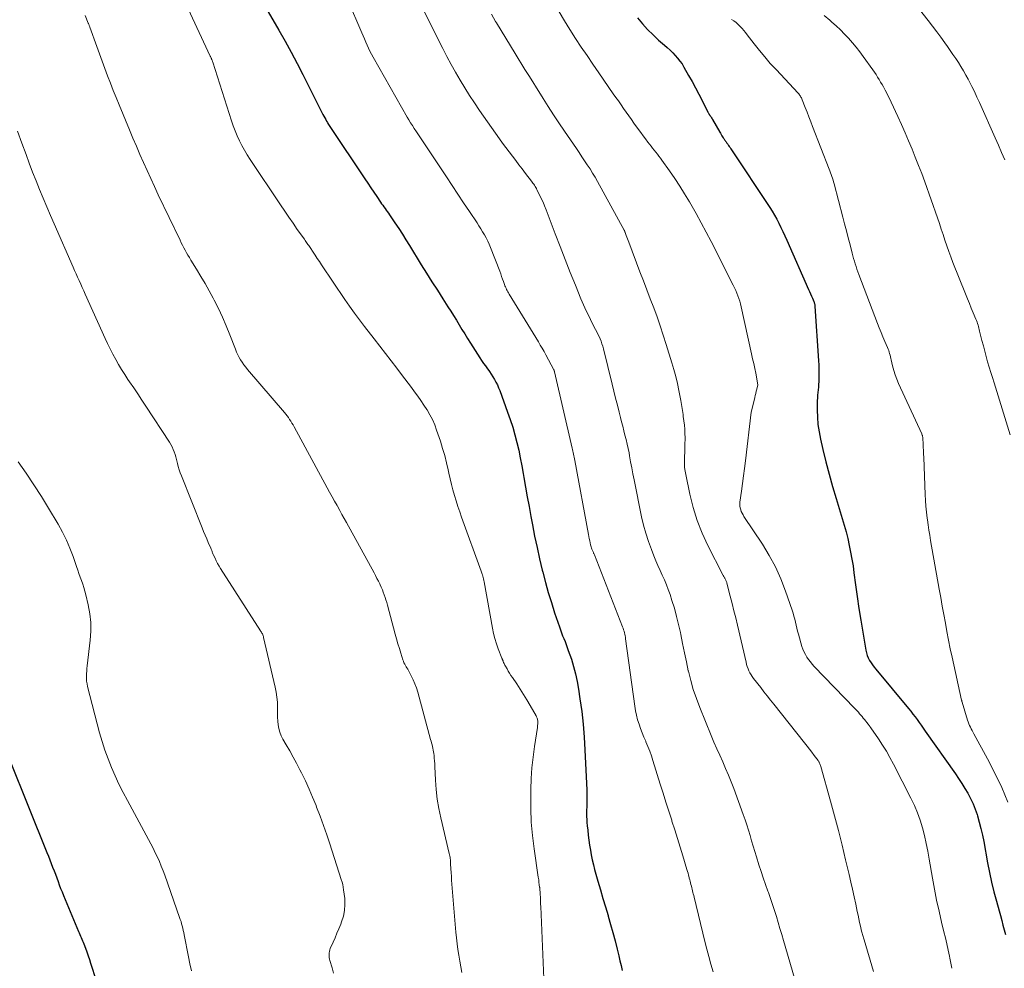
# Model space of a CAD drawing. Units: feet. Extents: x 1939997 to 1945044, y 549990 to 555000.
# Drawn here: x 1940453 to 1940580, y 551872 to 551994 of the extents above; entities that cross this region are included whole.
import ezdxf

# ---------------------------------------------------------------- set-up
doc = ezdxf.new("R2010")
doc.units = ezdxf.units.FT
doc.header["$LTSCALE"] = 100
doc.header["$MEASUREMENT"] = 0
doc.layers.add('CONTOUR INDEX', color=32, linetype='Continuous', lineweight=25)
doc.layers.add('CONTOUR INTERMEDIATE', color=40, linetype='Continuous', lineweight=15)

msp = doc.modelspace()

# ---------------------------------------------------------------- linework, layer by layer
at = {"layer": 'CONTOUR INDEX', "flags": 128}
for points, elevation in [([(1940484.02, 551996.62), (1940486.3, 551992.67), (1940487.1, 551991.26), (1940487.88, 551989.84), (1940488.64, 551988.4), (1940489.38, 551986.96), (1940491.96, 551981.81), (1940492.08, 551981.6), (1940492.19, 551981.38), (1940492.31, 551981.17), (1940492.43, 551980.95), (1940492.53, 551980.78), (1940492.6, 551980.66), (1940492.68, 551980.53), (1940492.76, 551980.41), (1940492.84, 551980.28), (1940497.35, 551973.56), (1940497.73, 551972.99), (1940498.11, 551972.42), (1940498.49, 551971.86), (1940498.88, 551971.29), (1940499.36, 551970.57), (1940499.5, 551970.36), (1940499.65, 551970.16), (1940499.79, 551969.95), (1940499.94, 551969.75), (1940500.09, 551969.54), (1940500.23, 551969.34), (1940500.38, 551969.13), (1940500.52, 551968.92), (1940501.21, 551967.91), (1940501.69, 551967.19), (1940502.17, 551966.46), (1940502.63, 551965.73), (1940503.09, 551965), (1940504.6, 551962.52), (1940505.28, 551961.42), (1940505.96, 551960.32), (1940506.66, 551959.23), (1940507.36, 551958.14), (1940508.02, 551957.12), (1940508.39, 551956.55), (1940508.75, 551955.97), (1940509.11, 551955.38), (1940509.46, 551954.79), (1940509.82, 551954.2), (1940510.17, 551953.62), (1940510.54, 551953.03), (1940510.9, 551952.45), (1940512.12, 551950.55), (1940512.35, 551950.2), (1940512.59, 551949.84), (1940512.84, 551949.5), (1940513.09, 551949.15), (1940513.13, 551949.11), (1940513.36, 551948.78), (1940513.58, 551948.46), (1940513.79, 551948.12), (1940514, 551947.78), (1940514.19, 551947.43), (1940514.37, 551947.08), (1940514.52, 551946.71), (1940514.67, 551946.35), (1940515.69, 551943.57), (1940516.03, 551942.61), (1940516.34, 551941.64), (1940516.62, 551940.66), (1940516.88, 551939.68), (1940517.11, 551938.68), (1940517.32, 551937.69), (1940517.52, 551936.68), (1940517.7, 551935.68), (1940517.78, 551935.18), (1940518, 551933.93), (1940518.22, 551932.68), (1940518.45, 551931.42), (1940518.68, 551930.17), (1940518.88, 551929.08), (1940519.16, 551927.62), (1940519.47, 551926.16), (1940519.8, 551924.71), (1940520.14, 551923.26), (1940520.21, 551923.01), (1940520.55, 551921.69), (1940520.92, 551920.38), (1940521.31, 551919.08), (1940521.73, 551917.78), (1940522.34, 551915.97), (1940522.48, 551915.59), (1940522.61, 551915.21), (1940522.76, 551914.83), (1940522.92, 551914.46), (1940523.07, 551914.09), (1940523.22, 551913.71), (1940523.36, 551913.33), (1940523.49, 551912.95), (1940523.88, 551911.83), (1940524.17, 551910.88), (1940524.43, 551909.93), (1940524.64, 551908.96), (1940524.81, 551907.98), (1940524.99, 551906.7), (1940525.21, 551905.08), (1940525.39, 551903.45), (1940525.52, 551901.81), (1940525.62, 551900.18), (1940525.87, 551894.98), (1940525.88, 551894.62), (1940525.89, 551894.26), (1940525.88, 551893.89), (1940525.87, 551893.53), (1940525.86, 551893.17), (1940525.85, 551892.81), (1940525.84, 551892.45), (1940525.83, 551892.09), (1940525.83, 551892.01), (1940525.83, 551891.6), (1940525.85, 551891.2), (1940525.88, 551890.8), (1940525.91, 551890.4), (1940525.98, 551889.84), (1940526.05, 551889.2), (1940526.13, 551888.56), (1940526.22, 551887.92), (1940526.32, 551887.28), (1940526.43, 551886.65), (1940526.56, 551886.02), (1940526.71, 551885.39), (1940526.87, 551884.77), (1940527.3, 551883.28), (1940527.61, 551882.17), (1940527.93, 551881.07), (1940528.26, 551879.97), (1940528.59, 551878.87), (1940528.63, 551878.76), (1940528.93, 551877.71), (1940529.23, 551876.66), (1940529.5, 551875.6), (1940529.76, 551874.54), (1940529.97, 551873.67), (1940530.12, 551873.05), (1940530.27, 551872.42), (1940530.43, 551871.79)], 1040), ([(1940532.4, 551994.25), (1940533.03, 551993.49), (1940533.68, 551992.76), (1940534.38, 551992.07), (1940535.1, 551991.4), (1940535.86, 551990.73), (1940536.21, 551990.42), (1940536.56, 551990.09), (1940536.9, 551989.76), (1940537.23, 551989.42), (1940537.54, 551989.07), (1940537.84, 551988.7), (1940538.1, 551988.32), (1940538.35, 551987.91), (1940538.95, 551986.85), (1940539.4, 551986.06), (1940539.83, 551985.25), (1940540.25, 551984.44), (1940540.67, 551983.63), (1940541.41, 551982.14), (1940541.45, 551982.07), (1940541.49, 551982), (1940541.53, 551981.93), (1940541.57, 551981.86), (1940541.61, 551981.8), (1940541.66, 551981.73), (1940541.71, 551981.67), (1940541.75, 551981.6), (1940541.79, 551981.55), (1940541.85, 551981.47), (1940541.91, 551981.38), (1940541.97, 551981.28), (1940542.03, 551981.19), (1940542.96, 551979.56), (1940543.05, 551979.41), (1940543.14, 551979.25), (1940543.23, 551979.1), (1940543.32, 551978.95), (1940543.41, 551978.82), (1940543.46, 551978.74), (1940543.52, 551978.65), (1940543.57, 551978.57), (1940543.63, 551978.48), (1940543.7, 551978.39), (1940543.76, 551978.3), (1940543.82, 551978.21), (1940543.88, 551978.12), (1940543.97, 551978.01), (1940544.07, 551977.86), (1940544.17, 551977.72), (1940544.27, 551977.57), (1940544.37, 551977.42), (1940549.37, 551969.89), (1940549.69, 551969.39), (1940549.99, 551968.88), (1940550.28, 551968.36), (1940550.55, 551967.84), (1940550.82, 551967.3), (1940551.07, 551966.77), (1940551.32, 551966.23), (1940551.57, 551965.69), (1940554.37, 551959.35), (1940554.49, 551959.06), (1940554.62, 551958.78), (1940554.74, 551958.49), (1940554.86, 551958.2), (1940555.05, 551957.77), (1940555.08, 551957.7), (1940555.1, 551957.63), (1940555.12, 551957.55), (1940555.14, 551957.48), (1940555.15, 551957.4), (1940555.16, 551957.33), (1940555.17, 551957.25), (1940555.18, 551957.17), (1940555.64, 551950.16), (1940555.67, 551949.66), (1940555.69, 551949.15), (1940555.69, 551948.65), (1940555.69, 551948.15), (1940555.69, 551947.85), (1940555.67, 551947.49), (1940555.65, 551947.14), (1940555.62, 551946.79), (1940555.59, 551946.44), (1940555.55, 551946.09), (1940555.52, 551945.74), (1940555.5, 551945.39), (1940555.49, 551945.04), (1940555.48, 551943.84), (1940555.5, 551942.9), (1940555.57, 551941.96), (1940555.71, 551941.02), (1940555.89, 551940.1), (1940556.21, 551938.76), (1940556.6, 551937.18), (1940557.02, 551935.6), (1940557.46, 551934.03), (1940557.92, 551932.46), (1940558.7, 551929.91), (1940558.95, 551929.05), (1940559.18, 551928.19), (1940559.39, 551927.32), (1940559.59, 551926.44), (1940559.77, 551925.57), (1940559.93, 551924.68), (1940560.08, 551923.8), (1940560.2, 551922.91), (1940560.41, 551921.39), (1940560.62, 551919.87), (1940560.84, 551918.34), (1940561.08, 551916.82), (1940561.33, 551915.3), (1940561.73, 551912.96), (1940561.8, 551912.62), (1940561.9, 551912.29), (1940562.04, 551911.97), (1940562.2, 551911.66), (1940562.21, 551911.64), (1940562.39, 551911.35), (1940562.58, 551911.07), (1940562.78, 551910.79), (1940562.99, 551910.53), (1940567.21, 551905.46), (1940567.49, 551905.11), (1940567.77, 551904.76), (1940568.05, 551904.4), (1940568.32, 551904.04), (1940568.58, 551903.68), (1940568.84, 551903.31), (1940569.1, 551902.94), (1940569.36, 551902.58), (1940573.23, 551897.09), (1940573.65, 551896.47), (1940574.06, 551895.85), (1940574.45, 551895.21), (1940574.84, 551894.57), (1940575.19, 551893.91), (1940575.5, 551893.24), (1940575.78, 551892.55), (1940576.02, 551891.85), (1940576.07, 551891.66), (1940576.3, 551890.85), (1940576.52, 551890.03), (1940576.7, 551889.2), (1940576.87, 551888.37), (1940577.38, 551885.62), (1940577.62, 551884.38), (1940577.89, 551883.14), (1940578.19, 551881.91), (1940578.51, 551880.69), (1940578.85, 551879.46), (1940579.02, 551878.85), (1940579.18, 551878.24), (1940579.35, 551877.63), (1940579.51, 551877.02), (1940579.67, 551876.41)], 1020), ([(1940449.26, 551904.78), (1940456.49, 551886.95), (1940456.68, 551886.49), (1940456.86, 551886.02), (1940457.04, 551885.56), (1940457.22, 551885.09), (1940457.22, 551885.07), (1940457.4, 551884.61), (1940457.57, 551884.16), (1940457.74, 551883.7), (1940457.91, 551883.25), (1940458.08, 551882.79), (1940458.25, 551882.34), (1940458.44, 551881.89), (1940458.62, 551881.44), (1940460.56, 551876.82), (1940460.65, 551876.62), (1940460.73, 551876.42), (1940460.82, 551876.22), (1940460.9, 551876.03), (1940460.98, 551875.83), (1940461.06, 551875.63), (1940461.14, 551875.43), (1940461.22, 551875.22), (1940461.43, 551874.67), (1940461.6, 551874.19), (1940461.77, 551873.7), (1940461.94, 551873.22), (1940462.1, 551872.73), (1940463.54, 551868.3)], 1060)]:
    msp.add_lwpolyline(points, dxfattribs=dict(at, elevation=elevation))
at = {"layer": 'CONTOUR INTERMEDIATE', "flags": 128}
for points, elevation in [([(1940495.12, 551996.65), (1940496.95, 551992.33), (1940497.12, 551991.93), (1940497.29, 551991.54), (1940497.46, 551991.14), (1940497.64, 551990.74), (1940497.81, 551990.35), (1940498, 551989.96), (1940498.2, 551989.58), (1940498.41, 551989.2), (1940502.79, 551981.49), (1940503.01, 551981.12), (1940503.23, 551980.76), (1940503.45, 551980.4), (1940503.69, 551980.04), (1940503.99, 551979.59), (1940504.07, 551979.46), (1940504.16, 551979.33), (1940504.25, 551979.2), (1940504.34, 551979.08), (1940504.42, 551978.95), (1940504.51, 551978.82), (1940504.6, 551978.7), (1940504.68, 551978.57), (1940507.82, 551973.82), (1940508.56, 551972.7), (1940509.3, 551971.59), (1940510.04, 551970.48), (1940510.78, 551969.37), (1940511.76, 551967.9), (1940512.01, 551967.52), (1940512.25, 551967.14), (1940512.48, 551966.75), (1940512.71, 551966.36), (1940512.93, 551965.96), (1940513.13, 551965.56), (1940513.31, 551965.15), (1940513.49, 551964.73), (1940514.67, 551961.7), (1940514.8, 551961.36), (1940514.92, 551961.02), (1940515.05, 551960.68), (1940515.17, 551960.34), (1940515.29, 551959.98), (1940515.35, 551959.82), (1940515.42, 551959.66), (1940515.49, 551959.5), (1940515.56, 551959.34), (1940515.64, 551959.19), (1940515.72, 551959.04), (1940515.8, 551958.89), (1940515.89, 551958.75), (1940519.65, 551952.6), (1940519.89, 551952.19), (1940520.13, 551951.78), (1940520.37, 551951.36), (1940520.59, 551950.94), (1940521.63, 551949.01), (1940521.64, 551948.99), (1940521.65, 551948.97), (1940521.66, 551948.95), (1940521.67, 551948.93), (1940521.69, 551948.84), (1940521.7, 551948.82), (1940521.71, 551948.8), (1940521.71, 551948.78), (1940521.72, 551948.76), (1940523.99, 551938.95), (1940524.03, 551938.76), (1940524.08, 551938.56), (1940524.12, 551938.36), (1940524.17, 551938.16), (1940524.21, 551937.96), (1940524.25, 551937.76), (1940524.29, 551937.56), (1940524.32, 551937.36), (1940526.08, 551927.85), (1940526.13, 551927.58), (1940526.18, 551927.31), (1940526.24, 551927.04), (1940526.3, 551926.77), (1940526.35, 551926.52), (1940526.39, 551926.38), (1940526.43, 551926.24), (1940526.47, 551926.1), (1940526.53, 551925.97), (1940526.57, 551925.86), (1940526.6, 551925.78), (1940526.64, 551925.7), (1940526.67, 551925.62), (1940526.71, 551925.54), (1940526.74, 551925.46), (1940526.78, 551925.38), (1940526.81, 551925.3), (1940526.85, 551925.22), (1940530.47, 551915.96), (1940530.54, 551915.78), (1940530.6, 551915.59), (1940530.66, 551915.4), (1940530.71, 551915.21), (1940530.75, 551915.02), (1940530.79, 551914.83), (1940530.83, 551914.63), (1940530.85, 551914.44), (1940532.04, 551905.76), (1940532.13, 551905.18), (1940532.25, 551904.6), (1940532.4, 551904.03), (1940532.58, 551903.47), (1940532.77, 551902.91), (1940532.98, 551902.36), (1940533.2, 551901.81), (1940533.43, 551901.26), (1940533.47, 551901.17), (1940533.71, 551900.58), (1940533.95, 551899.99), (1940534.16, 551899.38), (1940534.36, 551898.78), (1940535.29, 551895.75), (1940535.66, 551894.59), (1940536.03, 551893.42), (1940536.4, 551892.26), (1940536.78, 551891.1), (1940536.81, 551891.01), (1940537.17, 551889.89), (1940537.53, 551888.78), (1940537.88, 551887.66), (1940538.22, 551886.54), (1940538.73, 551884.8), (1940538.81, 551884.54), (1940538.88, 551884.29), (1940538.95, 551884.03), (1940539.01, 551883.77), (1940539.04, 551883.67), (1940539.09, 551883.47), (1940539.14, 551883.26), (1940539.19, 551883.05), (1940539.24, 551882.84), (1940539.25, 551882.83), (1940539.3, 551882.63), (1940539.35, 551882.43), (1940539.4, 551882.23), (1940539.45, 551882.03), (1940539.5, 551881.84), (1940539.55, 551881.64), (1940539.6, 551881.44), (1940539.65, 551881.24), (1940541.05, 551875.54), (1940541.3, 551874.56), (1940541.56, 551873.58), (1940541.82, 551872.61), (1940542.09, 551871.64)], 1036), ([(1940567.49, 551996.78), (1940569.73, 551993.9), (1940570.28, 551993.18), (1940570.83, 551992.47), (1940571.36, 551991.75), (1940571.89, 551991.02), (1940572.21, 551990.58), (1940572.57, 551990.07), (1940572.92, 551989.55), (1940573.27, 551989.03), (1940573.62, 551988.51), (1940573.95, 551987.98), (1940574.27, 551987.45), (1940574.58, 551986.9), (1940574.87, 551986.35), (1940574.99, 551986.11), (1940575.34, 551985.44), (1940575.67, 551984.76), (1940575.99, 551984.07), (1940576.31, 551983.38), (1940578.34, 551978.81), (1940578.76, 551977.87), (1940579.17, 551976.93), (1940579.58, 551975.98)], 1008), ([(1940474.64, 551995.4), (1940477.47, 551989.33), (1940477.5, 551989.27), (1940477.53, 551989.2), (1940477.56, 551989.14), (1940477.59, 551989.07), (1940477.62, 551989.01), (1940477.65, 551988.94), (1940477.68, 551988.88), (1940477.7, 551988.81), (1940477.73, 551988.75), (1940477.75, 551988.68), (1940477.77, 551988.62), (1940477.79, 551988.55), (1940480.21, 551981.02), (1940480.44, 551980.37), (1940480.68, 551979.72), (1940480.95, 551979.08), (1940481.24, 551978.46), (1940481.55, 551977.84), (1940481.88, 551977.23), (1940482.24, 551976.64), (1940482.61, 551976.06), (1940486.51, 551970.2), (1940487.04, 551969.41), (1940487.57, 551968.62), (1940488.11, 551967.84), (1940488.66, 551967.06), (1940489.57, 551965.78), (1940489.66, 551965.64), (1940489.75, 551965.51), (1940489.85, 551965.38), (1940489.94, 551965.25), (1940490.03, 551965.11), (1940490.13, 551964.98), (1940490.22, 551964.84), (1940490.31, 551964.71), (1940490.68, 551964.15), (1940490.95, 551963.74), (1940491.23, 551963.33), (1940491.5, 551962.92), (1940491.78, 551962.51), (1940494.77, 551958.06), (1940495.38, 551957.17), (1940496.01, 551956.29), (1940496.65, 551955.43), (1940497.3, 551954.57), (1940498.53, 551952.99), (1940499.27, 551952.04), (1940500, 551951.1), (1940500.73, 551950.15), (1940501.46, 551949.2), (1940502.07, 551948.41), (1940502.49, 551947.86), (1940502.91, 551947.3), (1940503.33, 551946.75), (1940503.74, 551946.19), (1940504.15, 551945.63), (1940504.55, 551945.06), (1940504.94, 551944.48), (1940505.32, 551943.9), (1940505.35, 551943.86), (1940505.71, 551943.24), (1940506.04, 551942.6), (1940506.32, 551941.95), (1940506.57, 551941.27), (1940507.06, 551939.82), (1940507.34, 551938.91), (1940507.61, 551938), (1940507.84, 551937.07), (1940508.05, 551936.14), (1940508.15, 551935.71), (1940508.31, 551934.99), (1940508.48, 551934.27), (1940508.66, 551933.56), (1940508.86, 551932.85), (1940509.07, 551932.15), (1940509.29, 551931.45), (1940509.53, 551930.75), (1940509.77, 551930.06), (1940512.31, 551923.11), (1940512.35, 551922.99), (1940512.39, 551922.88), (1940512.42, 551922.76), (1940512.46, 551922.64), (1940512.49, 551922.5), (1940512.54, 551922.32), (1940512.58, 551922.13), (1940512.62, 551921.94), (1940512.66, 551921.75), (1940513.73, 551915.81), (1940513.87, 551915.13), (1940514.04, 551914.45), (1940514.25, 551913.79), (1940514.49, 551913.13), (1940514.96, 551911.94), (1940514.98, 551911.88), (1940515, 551911.83), (1940515.02, 551911.78), (1940515.04, 551911.73), (1940515.07, 551911.68), (1940515.09, 551911.63), (1940515.11, 551911.58), (1940515.13, 551911.53), (1940515.18, 551911.39), (1940515.23, 551911.27), (1940515.29, 551911.15), (1940515.35, 551911.03), (1940515.41, 551910.92), (1940515.61, 551910.57), (1940515.77, 551910.28), (1940515.94, 551910), (1940516.12, 551909.72), (1940516.31, 551909.45), (1940516.86, 551908.64), (1940517.31, 551907.96), (1940517.75, 551907.28), (1940518.17, 551906.58), (1940518.59, 551905.87), (1940519.37, 551904.51), (1940519.41, 551904.41), (1940519.46, 551904.32), (1940519.49, 551904.22), (1940519.52, 551904.11), (1940519.54, 551904.01), (1940519.56, 551903.9), (1940519.56, 551903.8), (1940519.57, 551903.69), (1940519.56, 551903.62), (1940519.56, 551903.48), (1940519.55, 551903.33), (1940519.53, 551903.19), (1940519.51, 551903.05), (1940519.14, 551900.59), (1940518.97, 551899.22), (1940518.82, 551897.84), (1940518.73, 551896.46), (1940518.67, 551895.08), (1940518.66, 551894.36), (1940518.66, 551892.62), (1940518.73, 551890.88), (1940518.88, 551889.15), (1940519.09, 551887.42), (1940519.63, 551883.78), (1940519.68, 551883.46), (1940519.72, 551883.14), (1940519.76, 551882.82), (1940519.8, 551882.5), (1940519.81, 551882.48), (1940519.84, 551882.17), (1940519.87, 551881.86), (1940519.89, 551881.55), (1940519.9, 551881.24), (1940519.91, 551880.93), (1940519.92, 551880.62), (1940519.93, 551880.32), (1940519.94, 551880.01), (1940520.34, 551870.75)], 1044), ([(1940504.81, 551995.41), (1940507.36, 551990.32), (1940507.89, 551989.29), (1940508.43, 551988.27), (1940509, 551987.25), (1940509.57, 551986.25), (1940510.17, 551985.26), (1940510.79, 551984.28), (1940511.43, 551983.31), (1940512.08, 551982.35), (1940514.64, 551978.7), (1940515.04, 551978.13), (1940515.45, 551977.57), (1940515.87, 551977.01), (1940516.3, 551976.46), (1940516.73, 551975.92), (1940517.15, 551975.37), (1940517.58, 551974.82), (1940518, 551974.26), (1940518.76, 551973.26), (1940518.86, 551973.13), (1940518.95, 551972.99), (1940519.05, 551972.86), (1940519.14, 551972.72), (1940519.22, 551972.59), (1940519.3, 551972.45), (1940519.38, 551972.31), (1940519.46, 551972.16), (1940519.79, 551971.51), (1940520.02, 551971.03), (1940520.24, 551970.55), (1940520.44, 551970.07), (1940520.64, 551969.58), (1940521.81, 551966.49), (1940522.44, 551964.84), (1940523.09, 551963.18), (1940523.74, 551961.53), (1940524.41, 551959.88), (1940525.11, 551958.14), (1940525.44, 551957.37), (1940525.78, 551956.6), (1940526.15, 551955.84), (1940526.53, 551955.1), (1940526.99, 551954.21), (1940527.15, 551953.91), (1940527.29, 551953.6), (1940527.44, 551953.3), (1940527.57, 551952.99), (1940527.69, 551952.67), (1940527.81, 551952.36), (1940527.91, 551952.04), (1940528, 551951.71), (1940529.12, 551947.16), (1940529.35, 551946.26), (1940529.57, 551945.36), (1940529.8, 551944.46), (1940530.02, 551943.55), (1940530.19, 551942.89), (1940530.33, 551942.32), (1940530.48, 551941.75), (1940530.62, 551941.18), (1940530.77, 551940.61), (1940530.92, 551940.04), (1940531.05, 551939.47), (1940531.17, 551938.9), (1940531.29, 551938.32), (1940531.36, 551937.94), (1940531.5, 551937.17), (1940531.65, 551936.4), (1940531.8, 551935.64), (1940531.95, 551934.87), (1940532.9, 551930.13), (1940533.14, 551929.06), (1940533.43, 551927.99), (1940533.78, 551926.94), (1940534.16, 551925.9), (1940534.49, 551925.09), (1940534.75, 551924.47), (1940535.01, 551923.85), (1940535.29, 551923.23), (1940535.57, 551922.62), (1940535.84, 551922.01), (1940536.1, 551921.39), (1940536.34, 551920.76), (1940536.56, 551920.13), (1940536.81, 551919.37), (1940537.12, 551918.35), (1940537.41, 551917.31), (1940537.66, 551916.27), (1940537.89, 551915.23), (1940537.94, 551914.99), (1940538.17, 551913.82), (1940538.41, 551912.65), (1940538.66, 551911.49), (1940538.91, 551910.32), (1940538.92, 551910.26), (1940539.22, 551909.07), (1940539.55, 551907.9), (1940539.95, 551906.74), (1940540.38, 551905.6), (1940541.85, 551902.01), (1940542.2, 551901.16), (1940542.57, 551900.31), (1940542.94, 551899.46), (1940543.33, 551898.61), (1940543.71, 551897.77), (1940544.07, 551896.92), (1940544.41, 551896.05), (1940544.74, 551895.19), (1940545.96, 551891.85), (1940546.2, 551891.17), (1940546.43, 551890.5), (1940546.64, 551889.82), (1940546.84, 551889.13), (1940547.04, 551888.45), (1940547.25, 551887.77), (1940547.45, 551887.08), (1940547.67, 551886.4), (1940547.99, 551885.4), (1940548.26, 551884.54), (1940548.55, 551883.69), (1940548.84, 551882.84), (1940549.15, 551881.99), (1940549.21, 551881.81), (1940549.48, 551881.05), (1940549.74, 551880.29), (1940549.99, 551879.52), (1940550.23, 551878.75), (1940550.46, 551877.98), (1940550.69, 551877.21), (1940550.92, 551876.43), (1940551.14, 551875.66), (1940552.54, 551870.82)], 1032), ([(1940522.32, 551995.01), (1940522.99, 551993.86), (1940523.69, 551992.73), (1940524.41, 551991.61), (1940525.15, 551990.5), (1940525.9, 551989.4), (1940526.65, 551988.29), (1940527.41, 551987.2), (1940529.27, 551984.5), (1940529.6, 551984.03), (1940529.93, 551983.56), (1940530.26, 551983.08), (1940530.6, 551982.61), (1940530.93, 551982.13), (1940531.26, 551981.66), (1940531.59, 551981.19), (1940531.93, 551980.71), (1940532.5, 551979.89), (1940532.79, 551979.49), (1940533.09, 551979.08), (1940533.39, 551978.68), (1940533.7, 551978.28), (1940533.92, 551978), (1940534.12, 551977.75), (1940534.32, 551977.49), (1940534.52, 551977.24), (1940534.73, 551976.99), (1940534.93, 551976.74), (1940535.13, 551976.49), (1940535.32, 551976.23), (1940535.51, 551975.97), (1940536.5, 551974.57), (1940537.17, 551973.6), (1940537.82, 551972.62), (1940538.44, 551971.62), (1940539.05, 551970.61), (1940539.23, 551970.28), (1940539.91, 551969.1), (1940540.57, 551967.91), (1940541.21, 551966.7), (1940541.84, 551965.49), (1940544.69, 551959.88), (1940544.86, 551959.55), (1940545.01, 551959.22), (1940545.15, 551958.87), (1940545.28, 551958.53), (1940545.4, 551958.18), (1940545.51, 551957.83), (1940545.61, 551957.47), (1940545.7, 551957.11), (1940547.04, 551951.05), (1940547.18, 551950.43), (1940547.31, 551949.8), (1940547.44, 551949.18), (1940547.57, 551948.56), (1940547.81, 551947.35), (1940547.81, 551947.33), (1940547.81, 551947.31), (1940547.82, 551947.29), (1940547.82, 551947.26), (1940547.84, 551947.12), (1940547.83, 551947.07), (1940547.7, 551946.52), (1940547.64, 551946.25), (1940547.57, 551945.98), (1940547.5, 551945.7), (1940547.44, 551945.43), (1940547.01, 551943.68), (1940546.99, 551943.57), (1940546.24, 551937.29), (1940546.12, 551936.32), (1940546, 551935.36), (1940545.87, 551934.39), (1940545.75, 551933.43), (1940545.55, 551931.98), (1940545.54, 551931.74), (1940545.54, 551931.5), (1940545.58, 551931.26), (1940545.64, 551931.02), (1940545.72, 551930.8), (1940545.82, 551930.57), (1940545.94, 551930.36), (1940546.06, 551930.15), (1940548.44, 551926.58), (1940549.32, 551925.15), (1940550.12, 551923.67), (1940550.8, 551922.14), (1940551.41, 551920.57), (1940552.25, 551918.12), (1940552.38, 551917.74), (1940552.49, 551917.36), (1940552.58, 551916.97), (1940552.67, 551916.59), (1940552.75, 551916.2), (1940552.84, 551915.81), (1940552.94, 551915.42), (1940553.05, 551915.04), (1940553.51, 551913.44), (1940553.63, 551913.08), (1940553.78, 551912.73), (1940553.95, 551912.4), (1940554.15, 551912.07), (1940554.37, 551911.76), (1940554.6, 551911.46), (1940554.84, 551911.17), (1940555.1, 551910.89), (1940560.27, 551905.52), (1940560.43, 551905.35), (1940560.6, 551905.17), (1940560.76, 551904.99), (1940560.92, 551904.8), (1940561.08, 551904.62), (1940561.24, 551904.43), (1940561.39, 551904.25), (1940561.55, 551904.06), (1940562.01, 551903.47), (1940562.06, 551903.41), (1940562.11, 551903.35), (1940562.15, 551903.29), (1940562.2, 551903.23), (1940562.25, 551903.17), (1940562.29, 551903.11), (1940562.33, 551903.05), (1940562.38, 551902.98), (1940563.35, 551901.56), (1940563.86, 551900.77), (1940564.36, 551899.97), (1940564.82, 551899.16), (1940565.27, 551898.33), (1940567.52, 551893.94), (1940567.96, 551893.01), (1940568.36, 551892.07), (1940568.7, 551891.11), (1940569, 551890.13), (1940569.26, 551889.13), (1940569.49, 551888.13), (1940569.7, 551887.13), (1940569.88, 551886.12), (1940570.3, 551883.65), (1940570.55, 551882.23), (1940570.82, 551880.82), (1940571.13, 551879.41), (1940571.45, 551878.01), (1940571.75, 551876.77), (1940571.94, 551875.99), (1940572.12, 551875.21), (1940572.29, 551874.43), (1940572.46, 551873.65), (1940572.51, 551873.39), (1940572.65, 551872.73), (1940572.77, 551872.08)], 1024), ([(1940461.4, 551994.55), (1940461.8, 551993.58), (1940461.83, 551993.51), (1940461.85, 551993.45), (1940461.88, 551993.38), (1940461.9, 551993.31), (1940461.93, 551993.25), (1940461.95, 551993.18), (1940461.98, 551993.11), (1940462, 551993.05), (1940462.89, 551990.55), (1940463.23, 551989.61), (1940463.58, 551988.67), (1940463.93, 551987.73), (1940464.28, 551986.79), (1940464.64, 551985.86), (1940465.01, 551984.93), (1940465.38, 551984), (1940465.76, 551983.07), (1940467.1, 551979.84), (1940467.53, 551978.79), (1940467.98, 551977.74), (1940468.43, 551976.69), (1940468.89, 551975.65), (1940469.36, 551974.62), (1940469.84, 551973.58), (1940470.32, 551972.55), (1940470.8, 551971.52), (1940473.59, 551965.67), (1940473.75, 551965.34), (1940473.91, 551965.02), (1940474.08, 551964.7), (1940474.25, 551964.38), (1940474.42, 551964.06), (1940474.6, 551963.75), (1940474.79, 551963.43), (1940474.98, 551963.12), (1940475.72, 551961.93), (1940476.27, 551961.02), (1940476.81, 551960.1), (1940477.33, 551959.17), (1940477.84, 551958.23), (1940477.99, 551957.96), (1940478.53, 551956.87), (1940479.06, 551955.77), (1940479.54, 551954.65), (1940479.99, 551953.52), (1940480.71, 551951.64), (1940480.85, 551951.29), (1940481.01, 551950.94), (1940481.19, 551950.61), (1940481.38, 551950.28), (1940481.59, 551949.97), (1940481.8, 551949.66), (1940482.03, 551949.36), (1940482.27, 551949.06), (1940487.01, 551943.53), (1940487.18, 551943.31), (1940487.35, 551943.09), (1940487.52, 551942.87), (1940487.68, 551942.64), (1940487.83, 551942.41), (1940487.97, 551942.17), (1940488.11, 551941.93), (1940488.25, 551941.68), (1940492.5, 551933.85), (1940492.81, 551933.27), (1940493.13, 551932.7), (1940493.45, 551932.13), (1940493.77, 551931.56), (1940493.82, 551931.47), (1940494.11, 551930.94), (1940494.4, 551930.42), (1940494.69, 551929.89), (1940494.98, 551929.37), (1940498.53, 551922.91), (1940498.72, 551922.56), (1940498.9, 551922.2), (1940499.08, 551921.84), (1940499.26, 551921.48), (1940499.3, 551921.38), (1940499.45, 551921.06), (1940499.59, 551920.74), (1940499.71, 551920.42), (1940499.84, 551920.09), (1940499.95, 551919.76), (1940500.05, 551919.43), (1940500.15, 551919.09), (1940500.25, 551918.75), (1940501.25, 551915.04), (1940501.42, 551914.42), (1940501.59, 551913.8), (1940501.78, 551913.19), (1940501.97, 551912.57), (1940502.23, 551911.72), (1940502.3, 551911.54), (1940502.37, 551911.36), (1940502.46, 551911.18), (1940502.55, 551911.02), (1940502.65, 551910.85), (1940502.75, 551910.68), (1940502.85, 551910.51), (1940502.94, 551910.34), (1940503.29, 551909.67), (1940503.55, 551909.16), (1940503.77, 551908.64), (1940503.97, 551908.11), (1940504.13, 551907.56), (1940505.8, 551901.49), (1940505.86, 551901.26), (1940505.92, 551901.04), (1940505.98, 551900.81), (1940506.03, 551900.58), (1940506.09, 551900.36), (1940506.13, 551900.13), (1940506.17, 551899.9), (1940506.2, 551899.67), (1940506.23, 551899.43), (1940506.26, 551899.08), (1940506.3, 551898.73), (1940506.32, 551898.38), (1940506.34, 551898.03), (1940506.42, 551896.28), (1940506.51, 551895.06), (1940506.65, 551893.84), (1940506.85, 551892.63), (1940507.1, 551891.43), (1940508.19, 551886.83), (1940508.22, 551886.67), (1940508.26, 551886.51), (1940508.29, 551886.35), (1940508.31, 551886.18), (1940508.33, 551886.02), (1940508.35, 551885.85), (1940508.36, 551885.69), (1940508.37, 551885.52), (1940508.4, 551884.87), (1940508.43, 551884.38), (1940508.46, 551883.89), (1940508.49, 551883.4), (1940508.53, 551882.91), (1940509.05, 551876.72), (1940509.12, 551875.98), (1940509.21, 551875.23), (1940509.31, 551874.49), (1940509.43, 551873.75), (1940509.55, 551873.01), (1940509.67, 551872.27), (1940509.79, 551871.53)], 1048), ([(1940513.63, 551994.7), (1940514.14, 551993.8), (1940514.26, 551993.6), (1940514.85, 551992.61), (1940515.44, 551991.62), (1940516.04, 551990.64), (1940516.64, 551989.66), (1940517.92, 551987.61), (1940518.42, 551986.82), (1940518.91, 551986.03), (1940519.4, 551985.24), (1940519.9, 551984.45), (1940520.24, 551983.9), (1940520.91, 551982.84), (1940521.59, 551981.79), (1940522.29, 551980.74), (1940522.99, 551979.7), (1940524.53, 551977.44), (1940524.88, 551976.92), (1940525.23, 551976.4), (1940525.58, 551975.88), (1940525.93, 551975.36), (1940526.28, 551974.83), (1940526.61, 551974.3), (1940526.93, 551973.76), (1940527.24, 551973.21), (1940530.68, 551966.94), (1940530.69, 551966.92), (1940530.7, 551966.89), (1940530.71, 551966.87), (1940530.72, 551966.85), (1940530.76, 551966.76), (1940530.77, 551966.73), (1940530.78, 551966.71), (1940530.78, 551966.69), (1940530.79, 551966.66), (1940530.94, 551966.27), (1940531.02, 551966.05), (1940531.1, 551965.84), (1940531.18, 551965.62), (1940531.26, 551965.4), (1940532.7, 551961.62), (1940533.14, 551960.46), (1940533.58, 551959.3), (1940534.02, 551958.14), (1940534.46, 551956.98), (1940534.89, 551955.81), (1940535.3, 551954.64), (1940535.69, 551953.46), (1940536.07, 551952.28), (1940536.8, 551949.92), (1940537.05, 551949.04), (1940537.29, 551948.15), (1940537.5, 551947.25), (1940537.69, 551946.35), (1940537.94, 551945.06), (1940537.99, 551944.8), (1940538.03, 551944.55), (1940538.08, 551944.29), (1940538.12, 551944.04), (1940538.16, 551943.78), (1940538.2, 551943.52), (1940538.24, 551943.27), (1940538.27, 551943.01), (1940538.35, 551942.45), (1940538.42, 551941.91), (1940538.46, 551941.37), (1940538.48, 551940.82), (1940538.49, 551940.28), (1940538.47, 551939.33), (1940538.46, 551938.86), (1940538.45, 551938.38), (1940538.43, 551937.9), (1940538.41, 551937.42), (1940538.42, 551936.95), (1940538.44, 551936.47), (1940538.5, 551936), (1940538.58, 551935.53), (1940539.1, 551933.02), (1940539.53, 551931.32), (1940540.04, 551929.65), (1940540.69, 551928.03), (1940541.42, 551926.43), (1940543.35, 551922.66), (1940543.4, 551922.56), (1940543.46, 551922.46), (1940543.51, 551922.36), (1940543.57, 551922.26), (1940543.6, 551922.21), (1940543.64, 551922.14), (1940543.68, 551922.06), (1940543.72, 551921.98), (1940543.75, 551921.91), (1940543.78, 551921.83), (1940543.81, 551921.75), (1940543.84, 551921.67), (1940543.86, 551921.58), (1940544.3, 551919.9), (1940544.54, 551918.97), (1940544.77, 551918.04), (1940545, 551917.11), (1940545.22, 551916.18), (1940546.33, 551911.41), (1940546.4, 551911.13), (1940546.49, 551910.86), (1940546.59, 551910.59), (1940546.7, 551910.32), (1940546.83, 551910.06), (1940546.97, 551909.81), (1940547.13, 551909.57), (1940547.3, 551909.34), (1940548.21, 551908.16), (1940548.62, 551907.62), (1940549.04, 551907.09), (1940549.46, 551906.56), (1940549.88, 551906.03), (1940553.85, 551901.04), (1940554.17, 551900.64), (1940554.48, 551900.25), (1940554.78, 551899.85), (1940555.08, 551899.44), (1940555.59, 551898.77), (1940555.64, 551898.7), (1940555.68, 551898.63), (1940555.72, 551898.56), (1940555.76, 551898.49), (1940555.78, 551898.44), (1940555.83, 551898.34), (1940555.87, 551898.23), (1940555.91, 551898.13), (1940555.94, 551898.02), (1940557.19, 551893.56), (1940557.7, 551891.68), (1940558.2, 551889.8), (1940558.67, 551887.91), (1940559.13, 551886.02), (1940559.57, 551884.12), (1940559.79, 551883.17), (1940560, 551882.23), (1940560.21, 551881.28), (1940560.42, 551880.34), (1940560.62, 551879.38), (1940560.72, 551878.92), (1940560.82, 551878.45), (1940560.93, 551877.98), (1940561.03, 551877.51), (1940561.18, 551876.87), (1940561.22, 551876.72), (1940561.25, 551876.58), (1940561.29, 551876.44), (1940561.33, 551876.3), (1940561.37, 551876.16), (1940561.41, 551876.01), (1940561.46, 551875.87), (1940561.5, 551875.73), (1940562.73, 551871.68)], 1028), ([(1940544.48, 551994.05), (1940544.77, 551993.85), (1940545.05, 551993.63), (1940545.31, 551993.4), (1940545.57, 551993.15), (1940545.81, 551992.9), (1940546.04, 551992.63), (1940546.27, 551992.36), (1940546.49, 551992.08), (1940547.38, 551990.92), (1940548.05, 551990.06), (1940548.73, 551989.22), (1940549.45, 551988.4), (1940550.18, 551987.6), (1940553.02, 551984.56), (1940553.1, 551984.46), (1940553.18, 551984.37), (1940553.25, 551984.27), (1940553.33, 551984.17), (1940553.39, 551984.06), (1940553.45, 551983.95), (1940553.5, 551983.84), (1940553.55, 551983.73), (1940553.93, 551982.74), (1940554.17, 551982.13), (1940554.4, 551981.52), (1940554.64, 551980.9), (1940554.88, 551980.29), (1940557.03, 551974.8), (1940557.11, 551974.57), (1940557.2, 551974.34), (1940557.28, 551974.11), (1940557.36, 551973.87), (1940557.44, 551973.64), (1940557.51, 551973.4), (1940557.58, 551973.17), (1940557.64, 551972.93), (1940558.77, 551968.64), (1940559, 551967.75), (1940559.23, 551966.86), (1940559.46, 551965.97), (1940559.69, 551965.08), (1940559.97, 551963.99), (1940560.06, 551963.64), (1940560.15, 551963.3), (1940560.25, 551962.96), (1940560.35, 551962.62), (1940560.46, 551962.28), (1940560.57, 551961.94), (1940560.69, 551961.6), (1940560.82, 551961.27), (1940563.22, 551954.98), (1940563.45, 551954.39), (1940563.68, 551953.81), (1940563.92, 551953.23), (1940564.17, 551952.65), (1940564.51, 551951.88), (1940564.59, 551951.68), (1940564.66, 551951.49), (1940564.72, 551951.29), (1940564.78, 551951.09), (1940564.83, 551950.89), (1940564.89, 551950.68), (1940564.94, 551950.48), (1940564.98, 551950.28), (1940565.16, 551949.51), (1940565.32, 551948.93), (1940565.49, 551948.35), (1940565.71, 551947.79), (1940565.94, 551947.23), (1940568.91, 551940.76), (1940568.94, 551940.69), (1940568.96, 551940.62), (1940568.99, 551940.56), (1940569.01, 551940.49), (1940569.02, 551940.42), (1940569.04, 551940.34), (1940569.05, 551940.27), (1940569.05, 551940.2), (1940569.09, 551939.48), (1940569.11, 551939.05), (1940569.13, 551938.62), (1940569.15, 551938.19), (1940569.16, 551937.75), (1940569.35, 551933), (1940569.39, 551932.23), (1940569.44, 551931.46), (1940569.52, 551930.69), (1940569.61, 551929.93), (1940569.63, 551929.74), (1940569.73, 551929.07), (1940569.83, 551928.41), (1940569.93, 551927.74), (1940570.05, 551927.07), (1940571.16, 551920.83), (1940571.35, 551919.74), (1940571.55, 551918.64), (1940571.75, 551917.54), (1940571.94, 551916.44), (1940572.14, 551915.35), (1940572.35, 551914.25), (1940572.58, 551913.16), (1940572.81, 551912.07), (1940574.03, 551906.55), (1940574.03, 551906.53), (1940574.04, 551906.51), (1940574.04, 551906.48), (1940574.05, 551906.46), (1940574.07, 551906.38), (1940574.08, 551906.36), (1940574.08, 551906.34), (1940574.09, 551906.32), (1940574.1, 551906.3), (1940574.8, 551903.97), (1940574.88, 551903.74), (1940574.97, 551903.51), (1940575.06, 551903.29), (1940575.17, 551903.06), (1940575.28, 551902.85), (1940575.39, 551902.63), (1940575.51, 551902.41), (1940575.62, 551902.2), (1940577.35, 551899), (1940578.29, 551897.17), (1940579.18, 551895.31), (1940579.99, 551893.42)], 1016), ([(1940556.37, 551994.56), (1940557.08, 551993.95), (1940557.37, 551993.71), (1940557.93, 551993.21), (1940558.47, 551992.7), (1940559, 551992.16), (1940559.51, 551991.62), (1940560.01, 551991.05), (1940560.49, 551990.47), (1940560.95, 551989.88), (1940561.4, 551989.28), (1940562.61, 551987.57), (1940562.82, 551987.27), (1940563.03, 551986.96), (1940563.23, 551986.64), (1940563.43, 551986.33), (1940563.62, 551986), (1940563.81, 551985.68), (1940563.99, 551985.36), (1940564.17, 551985.03), (1940564.22, 551984.94), (1940564.42, 551984.56), (1940564.61, 551984.19), (1940564.79, 551983.8), (1940564.98, 551983.42), (1940565.83, 551981.55), (1940566.3, 551980.52), (1940566.76, 551979.48), (1940567.21, 551978.44), (1940567.66, 551977.39), (1940568.08, 551976.34), (1940568.5, 551975.29), (1940568.9, 551974.22), (1940569.29, 551973.16), (1940570.92, 551968.53), (1940571.17, 551967.81), (1940571.41, 551967.1), (1940571.65, 551966.38), (1940571.89, 551965.66), (1940572.13, 551964.95), (1940572.38, 551964.23), (1940572.64, 551963.53), (1940572.91, 551962.82), (1940574.55, 551958.76), (1940574.79, 551958.15), (1940575.03, 551957.55), (1940575.28, 551956.95), (1940575.53, 551956.35), (1940575.86, 551955.52), (1940575.94, 551955.33), (1940576.01, 551955.14), (1940576.08, 551954.95), (1940576.14, 551954.76), (1940576.2, 551954.56), (1940576.25, 551954.37), (1940576.3, 551954.17), (1940576.35, 551953.97), (1940576.65, 551952.77), (1940576.83, 551952.08), (1940577, 551951.4), (1940577.19, 551950.72), (1940577.38, 551950.04), (1940577.58, 551949.36), (1940577.78, 551948.68), (1940577.99, 551948.01), (1940578.2, 551947.33), (1940580.26, 551940.63)], 1012), ([(1940452.7, 551979.68), (1940453.27, 551978.13), (1940453.8, 551976.69), (1940454.22, 551975.56), (1940454.65, 551974.43), (1940455.09, 551973.31), (1940455.54, 551972.19), (1940455.99, 551971.08), (1940456.46, 551969.96), (1940456.93, 551968.86), (1940457.41, 551967.75), (1940459.85, 551962.22), (1940460.05, 551961.78), (1940460.24, 551961.34), (1940460.43, 551960.9), (1940460.63, 551960.47), (1940460.83, 551960.03), (1940461.02, 551959.6), (1940461.22, 551959.16), (1940461.42, 551958.72), (1940463.97, 551953.05), (1940464.29, 551952.37), (1940464.62, 551951.69), (1940464.97, 551951.02), (1940465.32, 551950.35), (1940465.7, 551949.69), (1940466.08, 551949.04), (1940466.49, 551948.4), (1940466.9, 551947.77), (1940467.11, 551947.46), (1940467.64, 551946.68), (1940468.16, 551945.9), (1940468.68, 551945.12), (1940469.2, 551944.33), (1940472.24, 551939.69), (1940472.42, 551939.4), (1940472.58, 551939.1), (1940472.72, 551938.78), (1940472.84, 551938.46), (1940472.95, 551938.14), (1940473.05, 551937.81), (1940473.14, 551937.47), (1940473.22, 551937.14), (1940473.26, 551936.98), (1940473.36, 551936.57), (1940473.48, 551936.16), (1940473.62, 551935.76), (1940473.77, 551935.36), (1940476.43, 551928.7), (1940476.62, 551928.22), (1940476.82, 551927.75), (1940477.02, 551927.28), (1940477.22, 551926.81), (1940477.54, 551926.07), (1940477.58, 551925.97), (1940477.62, 551925.87), (1940477.66, 551925.77), (1940477.7, 551925.67), (1940477.74, 551925.57), (1940477.78, 551925.47), (1940477.82, 551925.37), (1940477.86, 551925.28), (1940478.09, 551924.78), (1940478.25, 551924.44), (1940478.42, 551924.1), (1940478.61, 551923.77), (1940478.81, 551923.45), (1940483.93, 551915.47), (1940483.99, 551915.37), (1940484.05, 551915.27), (1940484.11, 551915.16), (1940484.17, 551915.05), (1940484.22, 551914.94), (1940484.26, 551914.83), (1940484.3, 551914.71), (1940484.33, 551914.59), (1940485.83, 551908.21), (1940485.96, 551907.58), (1940486.05, 551906.94), (1940486.1, 551906.29), (1940486.12, 551905.65), (1940486.12, 551905.32), (1940486.12, 551904.83), (1940486.13, 551904.35), (1940486.16, 551903.86), (1940486.21, 551903.37), (1940486.29, 551902.89), (1940486.41, 551902.43), (1940486.59, 551901.98), (1940486.8, 551901.55), (1940487.24, 551900.82), (1940487.69, 551900.03), (1940488.14, 551899.23), (1940488.57, 551898.43), (1940488.99, 551897.61), (1940489.2, 551897.19), (1940489.7, 551896.16), (1940490.18, 551895.12), (1940490.63, 551894.07), (1940491.07, 551893.01), (1940491.15, 551892.8), (1940491.6, 551891.62), (1940492.04, 551890.44), (1940492.46, 551889.25), (1940492.85, 551888.06), (1940494.32, 551883.48), (1940494.42, 551883.16), (1940494.5, 551882.84), (1940494.56, 551882.51), (1940494.61, 551882.18), (1940494.75, 551881.05), (1940494.79, 551880.28), (1940494.74, 551879.52), (1940494.59, 551878.77), (1940494.35, 551878.04), (1940494.24, 551877.76), (1940494, 551877.17), (1940493.76, 551876.59), (1940493.51, 551876), (1940493.25, 551875.42), (1940492.9, 551874.63), (1940492.84, 551874.44), (1940492.78, 551874.25), (1940492.76, 551874.06), (1940492.74, 551873.86), (1940492.75, 551873.66), (1940492.77, 551873.47), (1940492.81, 551873.27), (1940492.85, 551873.08), (1940493.13, 551872.13), (1940493.32, 551871.47)], 1052), ([(1940452.78, 551937.17), (1940453.81, 551935.71), (1940454.81, 551934.24), (1940455.77, 551932.73), (1940456.7, 551931.21), (1940457.92, 551929.15), (1940458.48, 551928.15), (1940458.99, 551927.12), (1940459.44, 551926.07), (1940459.85, 551924.99), (1940460.29, 551923.72), (1940460.44, 551923.27), (1940460.6, 551922.82), (1940460.76, 551922.37), (1940460.93, 551921.92), (1940461.09, 551921.47), (1940461.23, 551921.01), (1940461.36, 551920.55), (1940461.48, 551920.09), (1940461.79, 551918.78), (1940461.99, 551917.66), (1940462.11, 551916.53), (1940462.12, 551915.4), (1940462.05, 551914.26), (1940461.66, 551910.96), (1940461.63, 551910.63), (1940461.6, 551910.29), (1940461.58, 551909.96), (1940461.56, 551909.63), (1940461.56, 551909.3), (1940461.59, 551908.97), (1940461.64, 551908.64), (1940461.7, 551908.31), (1940463.26, 551902.36), (1940463.58, 551901.23), (1940463.94, 551900.1), (1940464.34, 551898.99), (1940464.77, 551897.9), (1940465.25, 551896.82), (1940465.74, 551895.74), (1940466.27, 551894.69), (1940466.82, 551893.64), (1940469.55, 551888.62), (1940469.85, 551888.06), (1940470.13, 551887.5), (1940470.41, 551886.93), (1940470.68, 551886.36), (1940470.94, 551885.79), (1940471.18, 551885.21), (1940471.41, 551884.62), (1940471.63, 551884.03), (1940473.54, 551878.63), (1940473.63, 551878.35), (1940473.72, 551878.08), (1940473.8, 551877.8), (1940473.87, 551877.52), (1940473.94, 551877.24), (1940474.01, 551876.95), (1940474.07, 551876.67), (1940474.12, 551876.39), (1940474.68, 551873.57), (1940474.86, 551872.65), (1940475.06, 551871.74)], 1056)]:
    msp.add_lwpolyline(points, dxfattribs=dict(at, elevation=elevation))

doc.saveas('drawing.dxf')
